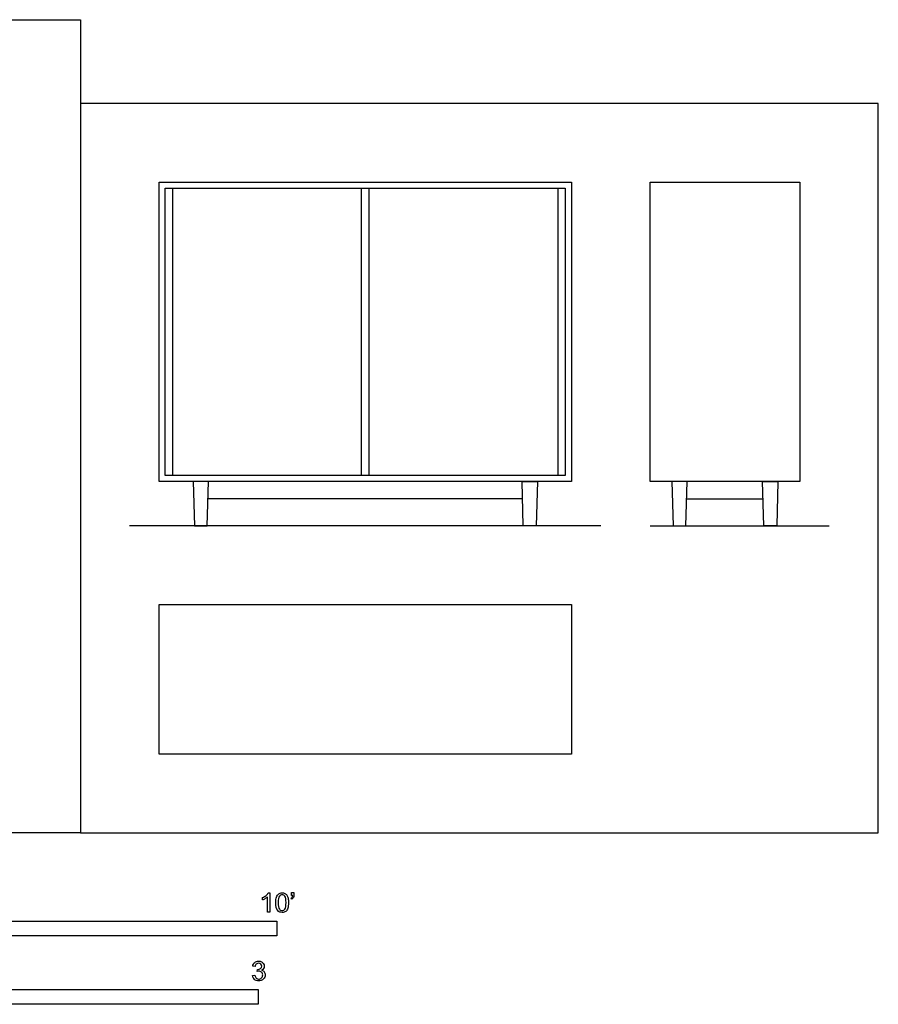
# Model space of a CAD drawing. Units: metres. Extents: x 0 to 4.6, y -0.65 to 2.1.
# Drawn here: x 2.38 to 4.6, y -0.44 to 2.1 of the extents above; entities that cross this region are included whole.
import ezdxf

# ---------------------------------------------------------------- set-up
doc = ezdxf.new("R2010")
doc.units = ezdxf.units.M
doc.header["$MEASUREMENT"] = 0
for name, color, linetype, true_color in [('AG-DIAGRAM', 7, 'Continuous', 0xfecc66), ('AG-FURNITURE', 7, 'Continuous', 0x66ccff), ('N-SYMB', 7, 'Continuous', 0x800040), ('X-VPRT', 6, 'Continuous', 0xff00ff)]:
    doc.layers.add(name, color=color, linetype=linetype, true_color=true_color)

msp = doc.modelspace()

# ---------------------------------------------------------------- linework, layer by layer
at = {"layer": 'AG-DIAGRAM'}
for p, q in [((3.8862, 0.7937), (2.667, 0.7937)), ((4.0132, 0.7937), (4.4767, 0.7937))]:
    msp.add_line(p, q, dxfattribs=at)
at = {"layer": 'AG-FURNITURE'}
msp.add_line((4.108, 0.8635), (4.3058, 0.8635), dxfattribs=at)
for points in [[(2.7432, 1.6827), (3.81, 1.6827), (3.81, 0.9081), (2.7432, 0.9081)], [(4.0132, 1.6827), (4.4005, 1.6827), (4.4005, 0.9081), (4.0132, 0.9081)], [(2.7591, 1.6669), (3.7941, 1.6669), (3.7941, 0.9239), (2.7591, 0.9239)], [(3.2671, 1.6669), (3.2861, 1.6669), (3.2861, 0.9239), (3.2671, 0.9239)], [(2.8313, 0.9081), (2.8346, 0.7937), (2.8677, 0.7937), (2.871, 0.9081)], [(3.7219, 0.9081), (3.7186, 0.7937), (3.6855, 0.7937), (3.6822, 0.9081)], [(4.0695, 0.9081), (4.0728, 0.7937), (4.106, 0.7937), (4.1093, 0.9081)], [(4.3442, 0.9081), (4.3409, 0.7937), (4.3078, 0.7937), (4.3045, 0.9081)], [(2.7432, 0.5905), (3.81, 0.5905), (3.81, 0.2032), (2.7432, 0.2032)]]:
    msp.add_lwpolyline(points, close=True, dxfattribs=at)
for points in [[(2.7781, 1.6669), (2.7781, 0.9239)], [(3.7751, 1.6669), (3.7751, 0.9239)], [(3.6835, 0.8635), (3.2766, 0.8635), (2.8697, 0.8635)]]:
    msp.add_lwpolyline(points, dxfattribs=at)
at = {"layer": 'N-SYMB'}
for points in [[(3.0113, -0.1737), (3.0113, -0.1677)], [(3.0296, -0.2054), (3.0236, -0.2054), (3.0236, -0.1662)], [(3.0257, -0.1551), (3.0296, -0.1551), (3.0296, -0.2054)], [(3.0866, -0.1713), (3.085, -0.1689)], [(3.0857, -0.162), (3.0857, -0.1548), (3.0923, -0.1548), (3.0923, -0.1605)], [(3.089, -0.162), (3.0857, -0.162)], [(2.9919, -0.3461), (2.9855, -0.3452)], [(2.9973, -0.3588), (2.9979, -0.3534)], [(2.9849, -0.3693), (2.9913, -0.3684)]]:
    msp.add_lwpolyline(points, dxfattribs=at)
for points in [[(1.524, -0.2667), (1.524, -0.2286), (3.048, -0.2286), (3.048, -0.2667)], [(2, -0.4436), (2, -0.4055), (3, -0.4055), (3, -0.4436)]]:
    msp.add_lwpolyline(points, close=True, dxfattribs=at)
for points in [[(3.0113, -0.1677), (3.0146, -0.1662), (3.0176, -0.1641), (3.0203, -0.162)], [(3.0176, -0.1704), (3.0152, -0.1719), (3.0131, -0.1731), (3.0113, -0.1737)], [(3.0236, -0.1662), (3.0221, -0.1677), (3.02, -0.1692), (3.0176, -0.1704)], [(3.0203, -0.162), (3.0227, -0.1596), (3.0245, -0.1575), (3.0257, -0.1551)], [(3.0453, -0.1807), (3.0453, -0.1749), (3.0459, -0.1701), (3.0471, -0.1665)], [(3.0471, -0.1665), (3.0486, -0.1629), (3.0504, -0.1602), (3.0528, -0.1581)], [(3.0549, -0.1638), (3.0528, -0.1668), (3.0516, -0.1725), (3.0516, -0.1807)], [(3.0528, -0.1581), (3.0549, -0.1563), (3.0582, -0.1551), (3.0619, -0.1551)], [(3.0616, -0.1602), (3.0588, -0.1602), (3.0567, -0.1614), (3.0549, -0.1638)], [(3.0688, -0.1644), (3.067, -0.1617), (3.0646, -0.1602), (3.0616, -0.1602)], [(3.0619, -0.1551), (3.0646, -0.1551), (3.0667, -0.1557), (3.0688, -0.1569)], [(3.0688, -0.1569), (3.0709, -0.1578), (3.0724, -0.1596), (3.0739, -0.1614)], [(3.0718, -0.1807), (3.0718, -0.1725), (3.0709, -0.1671), (3.0688, -0.1644)], [(3.0739, -0.1614), (3.0751, -0.1635), (3.0763, -0.1659), (3.0769, -0.1689)], [(3.0769, -0.1689), (3.0778, -0.1719), (3.0781, -0.1758), (3.0781, -0.1807)], [(3.085, -0.1689), (3.0863, -0.1683), (3.0872, -0.1677), (3.0878, -0.1665)], [(3.0911, -0.1671), (3.0902, -0.1689), (3.0887, -0.1704), (3.0866, -0.1713)], [(3.0878, -0.1665), (3.0884, -0.1653), (3.089, -0.1638), (3.089, -0.162)], [(3.0923, -0.1605), (3.0923, -0.1635), (3.092, -0.1659), (3.0911, -0.1671)], [(3.0504, -0.2011), (3.0471, -0.1969), (3.0453, -0.1903), (3.0453, -0.1807)], [(3.0619, -0.206), (3.057, -0.206), (3.0531, -0.2048), (3.0504, -0.2011)], [(3.0516, -0.1807), (3.0516, -0.1891), (3.0528, -0.1945), (3.0546, -0.1972)], [(3.0546, -0.1972), (3.0564, -0.1999), (3.0588, -0.2014), (3.0619, -0.2014)], [(3.0619, -0.2014), (3.0646, -0.2014), (3.067, -0.1999), (3.0688, -0.1972)], [(3.0709, -0.2036), (3.0685, -0.2054), (3.0655, -0.206), (3.0619, -0.206)], [(3.0688, -0.1972), (3.0709, -0.1945), (3.0718, -0.1891), (3.0718, -0.1807)], [(3.0763, -0.1951), (3.0751, -0.1987), (3.0733, -0.2014), (3.0709, -0.2036)], [(3.0781, -0.1807), (3.0781, -0.1867), (3.0775, -0.1915), (3.0763, -0.1951)], [(2.9855, -0.3452), (2.9864, -0.341), (2.988, -0.3377), (2.9907, -0.3356)], [(2.9907, -0.3356), (2.9934, -0.3332), (2.9967, -0.332), (3.0006, -0.332)], [(2.9949, -0.3395), (2.9934, -0.341), (2.9922, -0.3431), (2.9919, -0.3461)], [(3.0009, -0.3371), (2.9985, -0.3371), (2.9964, -0.338), (2.9949, -0.3395)], [(2.9979, -0.3534), (2.9982, -0.3534), (2.9985, -0.3534), (2.9988, -0.3534)], [(2.9988, -0.3534), (3.0015, -0.3534), (3.0039, -0.3528), (3.006, -0.3513)], [(3.0006, -0.332), (3.0033, -0.332), (3.006, -0.3326), (3.0081, -0.3338)], [(3.0066, -0.3395), (3.0051, -0.338), (3.0033, -0.3371), (3.0009, -0.3371)], [(3.006, -0.3513), (3.0081, -0.3501), (3.009, -0.3479), (3.009, -0.3449)], [(3.009, -0.3449), (3.009, -0.3428), (3.0081, -0.341), (3.0066, -0.3395)], [(3.0081, -0.3338), (3.0105, -0.335), (3.0123, -0.3368), (3.0136, -0.3386)], [(3.0136, -0.351), (3.0123, -0.3528), (3.0108, -0.3543), (3.0084, -0.3552)], [(3.0084, -0.3552), (3.0114, -0.3561), (3.0139, -0.3573), (3.0154, -0.3597)], [(3.0136, -0.3386), (3.0148, -0.3407), (3.0154, -0.3428), (3.0154, -0.3452)], [(3.0154, -0.3452), (3.0154, -0.3473), (3.0148, -0.3491), (3.0136, -0.351)], [(2.9901, -0.3793), (2.987, -0.3769), (2.9855, -0.3732), (2.9849, -0.3693)], [(3.0009, -0.3829), (2.9967, -0.3829), (2.9928, -0.382), (2.9901, -0.3793)], [(2.9913, -0.3684), (2.9919, -0.3717), (2.9931, -0.3745), (2.9949, -0.376)], [(2.9949, -0.376), (2.9964, -0.3775), (2.9985, -0.3784), (3.0009, -0.3784)], [(3.0015, -0.3579), (3.0003, -0.3579), (2.9988, -0.3582), (2.9973, -0.3588)], [(3.0009, -0.3784), (3.0039, -0.3784), (3.0063, -0.3772), (3.0084, -0.3754)], [(3.013, -0.3787), (3.0099, -0.3817), (3.0057, -0.3829), (3.0009, -0.3829)], [(3.0084, -0.3609), (3.0066, -0.3591), (3.0042, -0.3579), (3.0015, -0.3579)], [(3.0114, -0.3678), (3.0114, -0.3648), (3.0102, -0.3627), (3.0084, -0.3609)], [(3.0084, -0.3754), (3.0102, -0.3732), (3.0114, -0.3708), (3.0114, -0.3678)], [(3.0178, -0.3675), (3.0178, -0.372), (3.0163, -0.3757), (3.013, -0.3787)], [(3.0154, -0.3597), (3.0169, -0.3618), (3.0178, -0.3645), (3.0178, -0.3675)]]:
    msp.add_open_spline(points, degree=3, dxfattribs=at)
at = {"layer": 'X-VPRT'}
for points in [[(0, 2.1025), (2.54, 2.1025), (2.54, 0), (0, 0)], [(2.54, 1.8859), (2.54, 0), (4.6037, 0), (4.6037, 1.8859)]]:
    msp.add_lwpolyline(points, close=True, dxfattribs=at)

doc.saveas('drawing.dxf')
